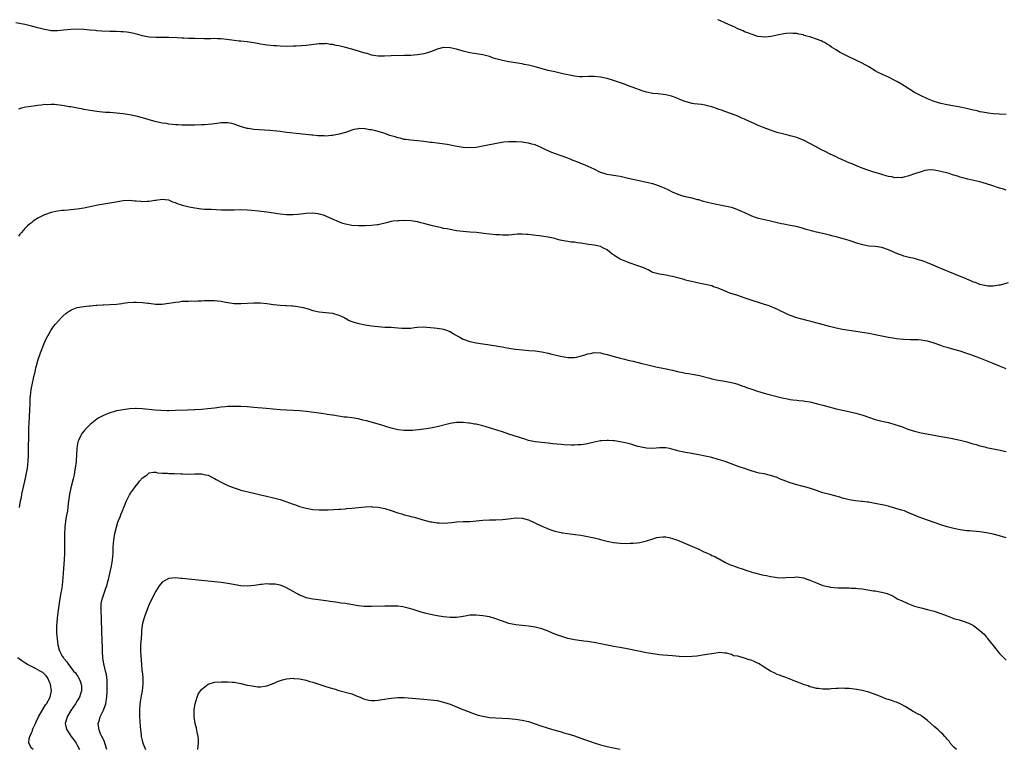
# Model space of a CAD drawing. Units: inches. Extents: x 2580000 to 2583000, y 1494000 to 1497000.
# Drawn here: x 2582339 to 2582640, y 1496777 to 1497000 of the extents above; entities that cross this region are included whole.
import ezdxf

# ---------------------------------------------------------------- set-up
doc = ezdxf.new("R2010")
doc.units = ezdxf.units.IN
doc.header["$MEASUREMENT"] = 0
doc.layers.add('LD25801494_10ft', color=80, linetype='Continuous')

msp = doc.modelspace()

# ---------------------------------------------------------------- linework, layer by layer
at = {"layer": 'LD25801494_10ft'}
for points, elevation in [([(2582641, 1496947.94), (2582640.2, 1496948.2), (2582639, 1496948.54), (2582636.66, 1496949.34), (2582635, 1496949.89), (2582633, 1496950.45), (2582629.32, 1496951.32), (2582627.73, 1496951.73), (2582627, 1496951.94), (2582626.17, 1496952.17), (2582625, 1496952.55), (2582624.64, 1496952.64), (2582623.54, 1496953), (2582622.76, 1496953.24), (2582620.13, 1496953.87), (2582619, 1496954), (2582617.91, 1496954.09), (2582617, 1496954.01), (2582616.12, 1496953.88), (2582615, 1496953.57), (2582613.25, 1496953), (2582611, 1496952.19), (2582610.01, 1496952.01), (2582609, 1496951.72), (2582607.82, 1496951.82), (2582607, 1496951.73), (2582606.01, 1496952.01), (2582605, 1496952.1), (2582604.35, 1496952.35), (2582603, 1496952.67), (2582602.76, 1496952.76), (2582600.57, 1496953.43), (2582599, 1496953.94), (2582597, 1496954.64), (2582595, 1496955.44), (2582593.93, 1496955.93), (2582593, 1496956.3), (2582592.52, 1496956.52), (2582591, 1496957.16), (2582589.74, 1496957.74), (2582589, 1496958.06), (2582587, 1496959.01), (2582585.69, 1496959.69), (2582584.35, 1496960.35), (2582582.75, 1496961.25), (2582581, 1496962.2), (2582579, 1496963.19), (2582577.68, 1496963.68), (2582577, 1496963.98), (2582576.19, 1496964.19), (2582575, 1496964.55), (2582574.63, 1496964.63), (2582573.02, 1496965.02), (2582571, 1496965.58), (2582570.11, 1496965.89), (2582569, 1496966.24), (2582567, 1496966.98), (2582565, 1496967.8), (2582564.19, 1496968.19), (2582563, 1496968.67), (2582562.79, 1496968.79), (2582561, 1496969.61), (2582559.95, 1496970.05), (2582559, 1496970.49), (2582557, 1496971.25), (2582555, 1496971.98), (2582554.24, 1496972.24), (2582553, 1496972.7), (2582552.76, 1496972.76), (2582551, 1496973.39), (2582549.68, 1496973.68), (2582549, 1496973.91), (2582547.91, 1496974.09), (2582545.67, 1496974.33), (2582545, 1496974.43), (2582543.14, 1496974.86), (2582542.74, 1496975), (2582541.56, 1496975.56), (2582541, 1496975.72), (2582540.16, 1496976.16), (2582539, 1496976.53), (2582538.66, 1496976.66), (2582537, 1496977.09), (2582534.62, 1496977.38), (2582533, 1496977.5), (2582531, 1496977.9), (2582529.69, 1496978.31), (2582527, 1496979.25), (2582525.73, 1496979.73), (2582525, 1496979.98), (2582524.28, 1496980.28), (2582522.81, 1496980.81), (2582521, 1496981.44), (2582519, 1496981.99), (2582517, 1496982.42), (2582515, 1496982.64), (2582513.39, 1496982.61), (2582511.46, 1496982.54), (2582511, 1496982.51), (2582510.54, 1496982.54), (2582509, 1496982.7), (2582505.46, 1496983.46), (2582503, 1496984.03), (2582501, 1496984.53), (2582497, 1496985.59), (2582495, 1496986.07), (2582493.69, 1496986.31), (2582493, 1496986.47), (2582489, 1496987.11), (2582487, 1496987.51), (2582485.82, 1496987.82), (2582485, 1496988.08), (2582484.3, 1496988.3), (2582483, 1496988.77), (2582481, 1496989.3), (2582477, 1496989.92), (2582475.78, 1496990.22), (2582475, 1496990.39), (2582473, 1496990.99), (2582471, 1496991.44), (2582469, 1496991.49), (2582467, 1496991.02), (2582465.58, 1496990.42), (2582465, 1496990.2), (2582464.1, 1496989.9), (2582463, 1496989.58), (2582461, 1496989.25), (2582459, 1496989.1), (2582457, 1496989.03), (2582452.99, 1496989.01), (2582450.9, 1496988.9), (2582449, 1496988.87), (2582447, 1496989.17), (2582445.65, 1496989.65), (2582445, 1496989.76), (2582443.95, 1496990.05), (2582443, 1496990.4), (2582441, 1496991), (2582439, 1496991.53), (2582437.8, 1496991.8), (2582437, 1496992.01), (2582436.15, 1496992.15), (2582435, 1496992.41), (2582434.45, 1496992.45), (2582433, 1496992.68), (2582432.66, 1496992.66), (2582431, 1496992.66), (2582427, 1496992.17), (2582423.96, 1496991.95), (2582423, 1496991.91), (2582421, 1496991.85), (2582419, 1496991.92), (2582417.98, 1496991.98), (2582417, 1496992.05), (2582416.13, 1496992.13), (2582415, 1496992.19), (2582414.33, 1496992.33), (2582413, 1496992.5), (2582412.59, 1496992.59), (2582411, 1496992.9), (2582409, 1496993.22), (2582407, 1496993.41), (2582406.53, 1496993.47), (2582405, 1496993.6), (2582404.28, 1496993.72), (2582401, 1496994.14), (2582399.84, 1496994.16), (2582399, 1496994.21), (2582397.83, 1496994.17), (2582397, 1496994.19), (2582395.84, 1496994.16), (2582393, 1496994.23), (2582391.7, 1496994.3), (2582391, 1496994.29), (2582389.64, 1496994.36), (2582389, 1496994.35), (2582387.57, 1496994.43), (2582385, 1496994.54), (2582381, 1496994.56), (2582379, 1496994.71), (2582377, 1496995.11), (2582375.51, 1496995.51), (2582373.9, 1496995.9), (2582372.18, 1496996.18), (2582371, 1496996.26), (2582370.32, 1496996.32), (2582369, 1496996.35), (2582368.39, 1496996.39), (2582367, 1496996.41), (2582364.51, 1496996.51), (2582363, 1496996.65), (2582362.66, 1496996.66), (2582361, 1496996.85), (2582360.85, 1496996.85), (2582359, 1496997.04), (2582357, 1496997.14), (2582355, 1496997.05), (2582352.79, 1496996.79), (2582351, 1496996.61), (2582350.59, 1496996.59), (2582349, 1496996.65), (2582348.68, 1496996.68), (2582346.98, 1496996.98), (2582345, 1496997.48), (2582343, 1496998.04), (2582341, 1496998.54), (2582338.24, 1496999)], 10530), ([(2582641, 1496970.99), (2582639, 1496971.13), (2582637, 1496971.29), (2582635.49, 1496971.49), (2582635, 1496971.54), (2582633.77, 1496971.77), (2582633, 1496971.9), (2582632.12, 1496972.12), (2582631, 1496972.36), (2582630.49, 1496972.49), (2582628.86, 1496972.86), (2582627, 1496973.23), (2582623, 1496973.96), (2582621, 1496974.42), (2582619, 1496975.05), (2582617, 1496975.85), (2582614.8, 1496976.8), (2582613, 1496977.79), (2582609.82, 1496979.82), (2582609, 1496980.33), (2582607.81, 1496981), (2582607, 1496981.44), (2582605, 1496982.41), (2582603.24, 1496983.24), (2582601.92, 1496983.92), (2582601, 1496984.43), (2582599, 1496985.6), (2582597, 1496986.71), (2582595, 1496987.68), (2582592.73, 1496988.73), (2582590.1, 1496990.1), (2582589, 1496990.79), (2582587.63, 1496991.63), (2582587, 1496992.09), (2582586.39, 1496992.39), (2582585.48, 1496993), (2582585, 1496993.28), (2582584.48, 1496993.52), (2582583, 1496994.1), (2582581.34, 1496994.66), (2582581, 1496994.74), (2582580.07, 1496995), (2582579.22, 1496995.22), (2582579, 1496995.33), (2582577.58, 1496995.58), (2582577, 1496995.79), (2582575.81, 1496995.81), (2582575, 1496995.92), (2582573.76, 1496995.76), (2582573, 1496995.68), (2582571, 1496995.25), (2582569.18, 1496994.82), (2582567.35, 1496994.65), (2582565.11, 1496994.89), (2582564.73, 1496995), (2582563.48, 1496995.48), (2582563, 1496995.54), (2582562.04, 1496996.04), (2582561, 1496996.32), (2582560.57, 1496996.57), (2582559, 1496997.17), (2582557.81, 1496997.81), (2582557, 1496998.08), (2582555, 1496999.04), (2582553.7, 1496999.7), (2582553, 1496999.93), (2582552.82, 1497000)], 10520), ([(2582641.59, 1496919.59), (2582639.14, 1496918.86), (2582638.85, 1496918.85), (2582637, 1496918.58), (2582635.4, 1496918.6), (2582635, 1496918.66), (2582633, 1496919.09), (2582631.68, 1496919.68), (2582631, 1496919.86), (2582630.25, 1496920.25), (2582629, 1496920.72), (2582628.81, 1496920.81), (2582625, 1496922.41), (2582621, 1496924.03), (2582620.29, 1496924.29), (2582618.67, 1496925), (2582617, 1496925.68), (2582615.9, 1496926.1), (2582615, 1496926.4), (2582614.52, 1496926.52), (2582613, 1496927.02), (2582611.36, 1496927.36), (2582611, 1496927.47), (2582609.75, 1496927.75), (2582609, 1496928.02), (2582608.25, 1496928.25), (2582606.84, 1496928.84), (2582605, 1496929.69), (2582603, 1496930.4), (2582601, 1496930.69), (2582599, 1496930.85), (2582597.18, 1496931.18), (2582595.64, 1496931.64), (2582593, 1496932.57), (2582591.62, 1496933), (2582589, 1496933.65), (2582588.09, 1496933.91), (2582587, 1496934.16), (2582585.4, 1496934.6), (2582583, 1496935.14), (2582581.46, 1496935.46), (2582579.9, 1496935.9), (2582578.38, 1496936.38), (2582576.81, 1496936.81), (2582575, 1496937.16), (2582573, 1496937.5), (2582572.37, 1496937.63), (2582571, 1496937.93), (2582569, 1496938.42), (2582565.28, 1496939.28), (2582563.77, 1496939.77), (2582563, 1496940.06), (2582562.4, 1496940.4), (2582561.1, 1496941), (2582559, 1496941.92), (2582558.22, 1496942.22), (2582557, 1496942.58), (2582555, 1496943.08), (2582551, 1496943.89), (2582550.1, 1496944.1), (2582548.5, 1496944.5), (2582547, 1496944.93), (2582546.66, 1496945), (2582545, 1496945.45), (2582543, 1496945.89), (2582541.81, 1496946.19), (2582541, 1496946.45), (2582539.23, 1496947.23), (2582539, 1496947.31), (2582537.9, 1496947.9), (2582536.53, 1496948.53), (2582535, 1496949.19), (2582533.64, 1496949.64), (2582533, 1496949.82), (2582531, 1496950.31), (2582527.85, 1496951), (2582525.49, 1496951.49), (2582523, 1496952.06), (2582521, 1496952.43), (2582519, 1496952.75), (2582518.08, 1496953), (2582517, 1496953.37), (2582515, 1496954.33), (2582513.17, 1496955.17), (2582511.77, 1496955.77), (2582511, 1496956.06), (2582510.34, 1496956.34), (2582508.65, 1496957), (2582507, 1496957.7), (2582505, 1496958.43), (2582503.18, 1496959), (2582501.63, 1496959.63), (2582501, 1496959.9), (2582500.28, 1496960.28), (2582498.85, 1496961), (2582497, 1496961.77), (2582496.01, 1496961.99), (2582495, 1496962.29), (2582493.51, 1496962.49), (2582493, 1496962.58), (2582491.3, 1496962.7), (2582491, 1496962.72), (2582489.29, 1496962.71), (2582489, 1496962.69), (2582487.46, 1496962.54), (2582485.74, 1496962.26), (2582481, 1496961.33), (2582479, 1496961), (2582477, 1496960.88), (2582475, 1496960.99), (2582472.6, 1496961.4), (2582470.1, 1496961.9), (2582467.78, 1496962.23), (2582467, 1496962.29), (2582465.53, 1496962.47), (2582465, 1496962.52), (2582463, 1496962.8), (2582461.02, 1496963.02), (2582459, 1496963.16), (2582457.4, 1496963.4), (2582457, 1496963.42), (2582455.76, 1496963.76), (2582455, 1496963.89), (2582454.17, 1496964.17), (2582452.62, 1496964.62), (2582450.71, 1496965.29), (2582449, 1496965.84), (2582447.86, 1496966.14), (2582447, 1496966.34), (2582446.4, 1496966.4), (2582445, 1496966.66), (2582443.28, 1496966.72), (2582443, 1496966.7), (2582441.56, 1496966.44), (2582441, 1496966.29), (2582439, 1496965.57), (2582437.06, 1496965), (2582435, 1496964.63), (2582434.61, 1496964.61), (2582433, 1496964.45), (2582432.48, 1496964.48), (2582431, 1496964.49), (2582430.56, 1496964.56), (2582429, 1496964.69), (2582428.74, 1496964.74), (2582425, 1496965.17), (2582421, 1496965.57), (2582420.34, 1496965.66), (2582419, 1496965.81), (2582418.07, 1496965.93), (2582415.86, 1496966.14), (2582414.28, 1496966.28), (2582411, 1496966.49), (2582409.25, 1496966.75), (2582409, 1496966.77), (2582407.26, 1496967.26), (2582405.79, 1496967.79), (2582405, 1496968.09), (2582404.27, 1496968.27), (2582403, 1496968.51), (2582402.52, 1496968.52), (2582401, 1496968.48), (2582400.41, 1496968.41), (2582399, 1496968.22), (2582398.12, 1496968.12), (2582397, 1496967.97), (2582395.92, 1496967.92), (2582395, 1496967.84), (2582393, 1496967.81), (2582389.8, 1496967.8), (2582389, 1496967.81), (2582387.86, 1496967.86), (2582387, 1496967.88), (2582386.02, 1496968.02), (2582385, 1496968.09), (2582384.25, 1496968.25), (2582383, 1496968.43), (2582380.88, 1496968.88), (2582379, 1496969.39), (2582377, 1496970), (2582375, 1496970.54), (2582373, 1496970.95), (2582371, 1496971.27), (2582369, 1496971.49), (2582367, 1496971.61), (2582365.67, 1496971.67), (2582363.81, 1496971.81), (2582363, 1496971.92), (2582361, 1496972.22), (2582360.37, 1496972.37), (2582359, 1496972.61), (2582358.69, 1496972.69), (2582357.12, 1496973), (2582355, 1496973.39), (2582354.57, 1496973.43), (2582353, 1496973.69), (2582352.26, 1496973.74), (2582350.05, 1496974.05), (2582349, 1496974.08), (2582347.98, 1496974.02), (2582347, 1496974.05), (2582346.1, 1496973.9), (2582345, 1496973.81), (2582344.31, 1496973.69), (2582341.3, 1496973.3), (2582340.78, 1496973.22), (2582339.99, 1496973), (2582339, 1496972.68)], 10540), ([(2582641, 1496893.37), (2582639, 1496894.15), (2582637, 1496895), (2582635, 1496895.83), (2582633, 1496896.58), (2582631.83, 1496897), (2582630.48, 1496897.52), (2582629, 1496898.06), (2582627, 1496898.73), (2582625, 1496899.29), (2582623, 1496899.82), (2582622.09, 1496900.09), (2582621, 1496900.43), (2582619, 1496901.16), (2582617, 1496901.78), (2582616.11, 1496901.89), (2582615, 1496902.09), (2582614.16, 1496902.16), (2582611.8, 1496902.2), (2582609.67, 1496902.33), (2582607.45, 1496902.55), (2582607, 1496902.6), (2582605, 1496902.89), (2582603, 1496903.3), (2582601, 1496903.73), (2582599, 1496904.1), (2582595, 1496904.71), (2582591, 1496905.34), (2582589, 1496905.73), (2582587, 1496906.23), (2582583.28, 1496907.28), (2582581.7, 1496907.7), (2582581, 1496907.87), (2582580.11, 1496908.11), (2582579, 1496908.37), (2582578.53, 1496908.53), (2582577, 1496908.89), (2582575, 1496909.58), (2582574.05, 1496910.05), (2582573, 1496910.52), (2582572.08, 1496911), (2582571.4, 1496911.4), (2582570.02, 1496912.02), (2582569, 1496912.43), (2582568.56, 1496912.56), (2582566.86, 1496913.14), (2582565, 1496913.68), (2582563.99, 1496914.01), (2582563, 1496914.27), (2582560.91, 1496915), (2582559, 1496915.7), (2582556.49, 1496916.49), (2582554.86, 1496917.14), (2582553, 1496917.97), (2582551.57, 1496918.43), (2582551, 1496918.65), (2582549.1, 1496919.1), (2582547.43, 1496919.43), (2582547, 1496919.53), (2582545.77, 1496919.77), (2582543, 1496920.45), (2582542.58, 1496920.58), (2582541, 1496920.99), (2582539, 1496921.54), (2582538.35, 1496921.65), (2582537, 1496921.92), (2582535, 1496922.23), (2582533, 1496922.81), (2582532.61, 1496923), (2582531.58, 1496923.58), (2582531, 1496923.8), (2582530.22, 1496924.22), (2582528.74, 1496924.74), (2582525.72, 1496925.72), (2582525, 1496925.99), (2582523, 1496926.88), (2582521.67, 1496927.67), (2582520.49, 1496928.49), (2582519.89, 1496929), (2582519, 1496929.65), (2582517.71, 1496930.29), (2582517, 1496930.67), (2582515.52, 1496931), (2582515, 1496931.09), (2582513.31, 1496931.31), (2582511, 1496931.72), (2582509.86, 1496931.86), (2582509, 1496932.01), (2582508.06, 1496932.06), (2582507, 1496932.23), (2582506.29, 1496932.29), (2582504.65, 1496932.65), (2582503.5, 1496933), (2582503, 1496933.13), (2582501.5, 1496933.5), (2582501, 1496933.6), (2582500.32, 1496933.68), (2582499, 1496933.9), (2582495.69, 1496934.31), (2582495, 1496934.37), (2582494.38, 1496934.38), (2582493, 1496934.48), (2582491.57, 1496934.43), (2582489, 1496934.21), (2582487.83, 1496934.17), (2582487, 1496934.18), (2582486.24, 1496934.24), (2582485, 1496934.3), (2582483, 1496934.51), (2582481.27, 1496934.73), (2582479.05, 1496934.96), (2582477, 1496935.09), (2582475, 1496935.26), (2582473, 1496935.54), (2582471, 1496935.87), (2582470.06, 1496936.06), (2582469, 1496936.24), (2582468.38, 1496936.38), (2582467, 1496936.67), (2582465.62, 1496937), (2582463, 1496937.72), (2582462.02, 1496937.98), (2582461, 1496938.22), (2582459, 1496938.54), (2582457, 1496938.63), (2582455.41, 1496938.59), (2582455, 1496938.56), (2582453.6, 1496938.4), (2582453, 1496938.3), (2582451.92, 1496938.08), (2582449, 1496937.36), (2582448.7, 1496937.3), (2582447, 1496937.08), (2582445, 1496937.01), (2582443, 1496937.02), (2582441, 1496937.16), (2582439, 1496937.53), (2582438.22, 1496937.78), (2582437, 1496938.21), (2582435.1, 1496939.1), (2582433, 1496940.02), (2582432.25, 1496940.25), (2582431, 1496940.64), (2582430.67, 1496940.67), (2582429, 1496940.88), (2582427, 1496940.8), (2582424.5, 1496940.5), (2582423, 1496940.38), (2582421, 1496940.43), (2582419, 1496940.63), (2582417, 1496940.9), (2582415, 1496941.2), (2582412.47, 1496941.53), (2582410.26, 1496941.74), (2582409, 1496941.83), (2582407, 1496941.91), (2582405, 1496941.86), (2582403, 1496941.78), (2582401, 1496941.82), (2582397.99, 1496941.99), (2582395.94, 1496942.06), (2582395, 1496942.13), (2582393, 1496942.38), (2582391.27, 1496942.73), (2582390.81, 1496942.81), (2582389.22, 1496943.22), (2582389, 1496943.31), (2582387.7, 1496943.7), (2582387, 1496944.05), (2582386.27, 1496944.27), (2582385, 1496944.85), (2582383.89, 1496945), (2582383, 1496945.1), (2582381, 1496944.76), (2582380.74, 1496944.74), (2582379, 1496944.42), (2582378.43, 1496944.43), (2582377, 1496944.39), (2582376.43, 1496944.43), (2582375, 1496944.57), (2582374.59, 1496944.59), (2582373, 1496944.74), (2582371, 1496944.65), (2582368.19, 1496944.19), (2582367, 1496943.95), (2582365.77, 1496943.77), (2582363.35, 1496943.35), (2582359, 1496942.46), (2582357, 1496942.11), (2582355.98, 1496942.02), (2582355, 1496941.88), (2582354.17, 1496941.83), (2582353, 1496941.72), (2582352.32, 1496941.68), (2582351, 1496941.52), (2582349, 1496941.12), (2582347, 1496940.4), (2582345, 1496939.35), (2582343.58, 1496938.42), (2582343, 1496937.99), (2582342.45, 1496937.55), (2582341.82, 1496937), (2582341, 1496936.23), (2582339.92, 1496935), (2582339.5, 1496934.5), (2582339, 1496933.85)], 10550), ([(2582339.33, 1496851), (2582339.68, 1496853), (2582339.93, 1496854.07), (2582340.11, 1496855), (2582341.01, 1496859), (2582341.43, 1496861), (2582341.77, 1496863), (2582342, 1496865), (2582342.1, 1496867), (2582342.2, 1496875), (2582342.28, 1496877), (2582342.38, 1496878.38), (2582342.41, 1496879), (2582342.5, 1496880.5), (2582342.58, 1496883), (2582342.66, 1496884.66), (2582342.68, 1496885), (2582342.93, 1496887), (2582343.31, 1496889), (2582343.6, 1496890.4), (2582343.74, 1496891), (2582344.01, 1496892.01), (2582344.23, 1496893), (2582344.35, 1496893.65), (2582344.76, 1496895), (2582345, 1496895.89), (2582345.74, 1496898.26), (2582346.88, 1496901.12), (2582347.52, 1496902.48), (2582348.94, 1496905.06), (2582349.78, 1496906.22), (2582350.39, 1496907), (2582352.18, 1496909), (2582352.58, 1496909.42), (2582353.65, 1496910.35), (2582354.58, 1496911), (2582355, 1496911.28), (2582355.42, 1496911.42), (2582357, 1496912.06), (2582359, 1496912.42), (2582360.61, 1496912.61), (2582361, 1496912.61), (2582362.78, 1496912.78), (2582363, 1496912.75), (2582364.88, 1496912.88), (2582365, 1496912.86), (2582367, 1496912.95), (2582369, 1496913.09), (2582370.67, 1496913.33), (2582371, 1496913.35), (2582372.43, 1496913.57), (2582374.28, 1496913.72), (2582375, 1496913.74), (2582377, 1496913.64), (2582378.61, 1496913.39), (2582379, 1496913.36), (2582380.89, 1496913.11), (2582382.88, 1496913.12), (2582383, 1496913.12), (2582385, 1496913.37), (2582386.41, 1496913.59), (2582387, 1496913.72), (2582388.15, 1496913.85), (2582389, 1496913.99), (2582389.96, 1496914.04), (2582391, 1496914.02), (2582391.9, 1496914.1), (2582393, 1496914.01), (2582393.87, 1496914.13), (2582395, 1496914.11), (2582395.79, 1496914.21), (2582397.75, 1496914.25), (2582399, 1496914.23), (2582401, 1496913.97), (2582402.32, 1496913.68), (2582403, 1496913.56), (2582405, 1496913.28), (2582407, 1496913.27), (2582411, 1496913.47), (2582413, 1496913.47), (2582415, 1496913.31), (2582417, 1496913.04), (2582419, 1496912.81), (2582420.71, 1496912.71), (2582421, 1496912.67), (2582422.6, 1496912.6), (2582423, 1496912.55), (2582424.41, 1496912.41), (2582426.08, 1496912.08), (2582427.63, 1496911.63), (2582429, 1496911.2), (2582431, 1496910.77), (2582433, 1496910.59), (2582435, 1496910.37), (2582437, 1496909.76), (2582437.48, 1496909.48), (2582438.57, 1496909), (2582438.85, 1496908.85), (2582439, 1496908.79), (2582440.12, 1496908.12), (2582441, 1496907.83), (2582441.57, 1496907.57), (2582443.15, 1496907.15), (2582445, 1496906.78), (2582447, 1496906.47), (2582449, 1496906.23), (2582451, 1496906.1), (2582451.91, 1496906.09), (2582453, 1496906.05), (2582454.01, 1496905.99), (2582455, 1496905.91), (2582456.23, 1496905.77), (2582457, 1496905.72), (2582458.28, 1496905.72), (2582459, 1496905.79), (2582460.07, 1496905.93), (2582461, 1496906.1), (2582463, 1496906.17), (2582463.91, 1496906.09), (2582465, 1496905.93), (2582466.15, 1496905.85), (2582467, 1496905.71), (2582468.47, 1496905.53), (2582469, 1496905.42), (2582470.24, 1496905), (2582470.79, 1496904.79), (2582471, 1496904.72), (2582472.06, 1496904.06), (2582473, 1496903.55), (2582473.94, 1496903), (2582475, 1496902.44), (2582477, 1496901.73), (2582479, 1496901.29), (2582481, 1496900.96), (2582484.46, 1496900.46), (2582486.19, 1496900.19), (2582487, 1496900.03), (2582487.89, 1496899.89), (2582489, 1496899.67), (2582489.59, 1496899.59), (2582491, 1496899.34), (2582493.1, 1496899.1), (2582495.03, 1496898.97), (2582497, 1496898.81), (2582499, 1496898.54), (2582501, 1496898.15), (2582502.15, 1496897.85), (2582503, 1496897.66), (2582504.78, 1496897.22), (2582507, 1496896.84), (2582508.83, 1496896.83), (2582509, 1496896.81), (2582510.02, 1496897), (2582510.81, 1496897.19), (2582512.34, 1496897.66), (2582513, 1496897.9), (2582513.94, 1496898.06), (2582515, 1496898.29), (2582517, 1496898.19), (2582518.04, 1496897.96), (2582519, 1496897.72), (2582520.77, 1496897.23), (2582522.68, 1496896.68), (2582523, 1496896.62), (2582524.28, 1496896.28), (2582525, 1496896.13), (2582525.89, 1496895.89), (2582527, 1496895.64), (2582529.59, 1496895), (2582531.44, 1496894.56), (2582533.94, 1496893.94), (2582536.58, 1496893.42), (2582539, 1496892.9), (2582540.54, 1496892.54), (2582542.2, 1496892.2), (2582543, 1496892.05), (2582543.91, 1496891.91), (2582545, 1496891.71), (2582545.62, 1496891.62), (2582547.27, 1496891.27), (2582550.44, 1496890.44), (2582551, 1496890.27), (2582553, 1496889.84), (2582554.37, 1496889.63), (2582557, 1496889.2), (2582557.81, 1496889), (2582559, 1496888.67), (2582560.18, 1496888.18), (2582561, 1496887.94), (2582561.65, 1496887.65), (2582563.57, 1496887), (2582565, 1496886.47), (2582567, 1496885.88), (2582568.51, 1496885.49), (2582569, 1496885.38), (2582572.51, 1496884.51), (2582573, 1496884.35), (2582574.13, 1496884.13), (2582575, 1496883.93), (2582575.82, 1496883.82), (2582577, 1496883.72), (2582577.63, 1496883.63), (2582579, 1496883.55), (2582579.46, 1496883.46), (2582581, 1496883.23), (2582583.33, 1496882.67), (2582585, 1496882.24), (2582586.07, 1496881.93), (2582589, 1496881.13), (2582591, 1496880.67), (2582592.38, 1496880.38), (2582595, 1496879.77), (2582597.17, 1496879.17), (2582601, 1496877.88), (2582603, 1496877.33), (2582605, 1496876.89), (2582607, 1496876.36), (2582609, 1496875.69), (2582611, 1496874.92), (2582613, 1496874.26), (2582615, 1496873.8), (2582619, 1496873.1), (2582621, 1496872.71), (2582622.46, 1496872.46), (2582623, 1496872.34), (2582624.14, 1496872.14), (2582627, 1496871.53), (2582629, 1496871), (2582630.53, 1496870.53), (2582631.82, 1496870.18), (2582633, 1496869.83), (2582634.52, 1496869.48), (2582635, 1496869.35), (2582638.62, 1496868.62), (2582641, 1496868.07)], 10560), ([(2582641, 1496841.72), (2582639, 1496842.32), (2582637, 1496842.85), (2582635, 1496843.24), (2582633, 1496843.51), (2582629.8, 1496843.8), (2582629, 1496843.88), (2582627, 1496844.15), (2582625, 1496844.53), (2582623, 1496845.04), (2582621, 1496845.7), (2582619, 1496846.43), (2582617, 1496847.11), (2582615.57, 1496847.57), (2582614.13, 1496848.13), (2582613, 1496848.58), (2582612.73, 1496848.73), (2582611, 1496849.47), (2582609.96, 1496849.96), (2582609, 1496850.2), (2582607.33, 1496850.67), (2582607, 1496850.8), (2582605.29, 1496851.29), (2582605, 1496851.33), (2582603.66, 1496851.66), (2582601.99, 1496851.99), (2582601, 1496852.23), (2582600.32, 1496852.32), (2582599, 1496852.59), (2582598.6, 1496852.6), (2582597, 1496852.81), (2582596.82, 1496852.82), (2582594.98, 1496852.98), (2582593, 1496853.3), (2582591, 1496853.84), (2582590.11, 1496854.11), (2582587.09, 1496854.91), (2582585, 1496855.49), (2582583.84, 1496855.84), (2582583, 1496856.17), (2582582.37, 1496856.37), (2582580.9, 1496856.9), (2582579, 1496857.38), (2582578.52, 1496857.48), (2582577, 1496857.86), (2582575, 1496858.46), (2582573.61, 1496859), (2582571.76, 1496859.76), (2582571, 1496860.1), (2582569, 1496860.79), (2582567, 1496861.25), (2582565.51, 1496861.51), (2582564.11, 1496861.89), (2582563, 1496862.16), (2582561, 1496862.85), (2582559.43, 1496863.43), (2582556.47, 1496864.47), (2582555.07, 1496865), (2582553, 1496865.65), (2582551, 1496866.2), (2582549, 1496866.68), (2582547, 1496867.08), (2582545.35, 1496867.35), (2582545, 1496867.43), (2582543.63, 1496867.63), (2582543, 1496867.76), (2582541.94, 1496867.94), (2582541, 1496868.19), (2582540.35, 1496868.35), (2582538.83, 1496868.83), (2582538.05, 1496869), (2582537, 1496869.19), (2582535, 1496869.21), (2582533, 1496869.04), (2582531, 1496869.05), (2582529.41, 1496869.41), (2582529, 1496869.47), (2582528.37, 1496869.63), (2582526.3, 1496870.3), (2582525, 1496870.63), (2582523, 1496871.08), (2582521.31, 1496871.31), (2582521, 1496871.39), (2582519.41, 1496871.41), (2582519, 1496871.49), (2582517.31, 1496871.31), (2582517, 1496871.32), (2582515.04, 1496870.96), (2582513, 1496870.47), (2582511.77, 1496870.23), (2582511, 1496870.11), (2582510.1, 1496870.1), (2582509, 1496870.01), (2582507.97, 1496870.03), (2582505.85, 1496870.15), (2582505, 1496870.22), (2582503.64, 1496870.36), (2582502.45, 1496870.45), (2582501, 1496870.64), (2582497, 1496871.04), (2582495, 1496871.46), (2582493.81, 1496871.81), (2582489, 1496873.39), (2582487, 1496874.08), (2582485, 1496874.72), (2582481.71, 1496875.71), (2582481, 1496875.9), (2582479, 1496876.4), (2582478.47, 1496876.47), (2582477, 1496876.73), (2582476.74, 1496876.74), (2582475, 1496876.91), (2582473, 1496876.89), (2582471, 1496876.6), (2582467, 1496875.57), (2582465, 1496875.2), (2582463, 1496874.94), (2582461.32, 1496874.68), (2582459.51, 1496874.49), (2582459, 1496874.45), (2582457, 1496874.48), (2582455, 1496874.75), (2582453, 1496875.22), (2582451.65, 1496875.65), (2582451, 1496875.81), (2582450.11, 1496876.11), (2582445.43, 1496877.43), (2582444.32, 1496877.68), (2582443, 1496878.02), (2582441, 1496878.36), (2582439.45, 1496878.55), (2582438.62, 1496878.62), (2582435.15, 1496879.15), (2582435, 1496879.18), (2582433.4, 1496879.4), (2582433, 1496879.48), (2582431.64, 1496879.64), (2582427, 1496880.29), (2582425, 1496880.51), (2582423, 1496880.61), (2582421, 1496880.68), (2582419, 1496880.81), (2582414.81, 1496881.19), (2582411, 1496881.56), (2582409, 1496881.73), (2582407, 1496881.85), (2582405, 1496881.87), (2582404.15, 1496881.85), (2582403, 1496881.79), (2582402.25, 1496881.75), (2582401, 1496881.63), (2582399, 1496881.37), (2582396.93, 1496881.07), (2582395, 1496880.87), (2582393, 1496880.77), (2582392.77, 1496880.77), (2582390.72, 1496880.72), (2582387, 1496880.58), (2582385, 1496880.54), (2582384.54, 1496880.54), (2582382.59, 1496880.59), (2582380.72, 1496880.72), (2582377, 1496881.1), (2582375, 1496881.19), (2582374.81, 1496881.19), (2582373, 1496881.1), (2582371, 1496880.85), (2582369, 1496880.47), (2582368.24, 1496880.24), (2582367, 1496879.91), (2582365, 1496879.1), (2582363.63, 1496878.37), (2582363, 1496877.95), (2582362.44, 1496877.56), (2582361, 1496876.37), (2582359.35, 1496874.65), (2582359, 1496874.27), (2582358.46, 1496873.54), (2582358.12, 1496873), (2582357.41, 1496871.41), (2582357.21, 1496871), (2582357, 1496869.79), (2582356.9, 1496869), (2582356.79, 1496867), (2582356.66, 1496865.34), (2582356.64, 1496865), (2582356.41, 1496863), (2582356.17, 1496861.83), (2582356.05, 1496861), (2582355.76, 1496859.76), (2582355.06, 1496857), (2582354.62, 1496855), (2582354.23, 1496852.23), (2582354, 1496850), (2582353.57, 1496847.57), (2582353.21, 1496845), (2582353.07, 1496842.93), (2582353.07, 1496841), (2582353.12, 1496839.12), (2582353.11, 1496837), (2582353.01, 1496835), (2582352.71, 1496831), (2582352.58, 1496829.42), (2582352.53, 1496828.53), (2582352.35, 1496827), (2582352.15, 1496825.85), (2582352.04, 1496825), (2582351.58, 1496822.42), (2582351.36, 1496821), (2582351.06, 1496818.94), (2582350.83, 1496817.17), (2582350.64, 1496814.64), (2582350.7, 1496812.7), (2582351.11, 1496809), (2582351.52, 1496807.52), (2582351.64, 1496807), (2582352.42, 1496805.58), (2582352.8, 1496805), (2582352.9, 1496804.9), (2582353, 1496804.75), (2582353.86, 1496803.87), (2582354.3, 1496803), (2582355, 1496802.06), (2582355.91, 1496801), (2582356.43, 1496800.43), (2582357, 1496799.62), (2582357.27, 1496799.27), (2582357.42, 1496799), (2582357.92, 1496797.92), (2582358.22, 1496797), (2582358.29, 1496796.29), (2582358.33, 1496795), (2582358, 1496794), (2582357.71, 1496793), (2582357, 1496791.91), (2582356.46, 1496791), (2582355.05, 1496789), (2582353.89, 1496787), (2582353.74, 1496786.26), (2582353.34, 1496785), (2582353.61, 1496783.61), (2582353.8, 1496783), (2582355.18, 1496781), (2582355.94, 1496779.94), (2582356.65, 1496779), (2582357, 1496778.35), (2582357.67, 1496777)], 10570), ([(2582366.09, 1496777), (2582365.63, 1496778.37), (2582365.47, 1496779), (2582365.36, 1496779.36), (2582365, 1496780.07), (2582364.74, 1496780.73), (2582364.56, 1496781), (2582364.17, 1496781.83), (2582363.68, 1496783), (2582363.6, 1496783.6), (2582363.44, 1496785), (2582363.85, 1496786.15), (2582364.02, 1496787), (2582364.99, 1496789.01), (2582365.72, 1496791), (2582365.85, 1496791.85), (2582366.09, 1496793), (2582366.17, 1496795), (2582366.17, 1496796.17), (2582366.11, 1496797), (2582366.12, 1496798.12), (2582366.01, 1496799), (2582365.93, 1496799.93), (2582365.68, 1496801), (2582365.2, 1496802.8), (2582365.12, 1496803.12), (2582364.79, 1496805), (2582364.69, 1496807), (2582364.7, 1496808.7), (2582364.69, 1496809), (2582364.64, 1496809.36), (2582364.61, 1496811), (2582364.56, 1496812.56), (2582364.5, 1496813), (2582364.49, 1496813.51), (2582364.42, 1496816.42), (2582364.43, 1496817), (2582364.42, 1496817.58), (2582364.36, 1496819), (2582364.35, 1496820.35), (2582364.32, 1496821), (2582364.37, 1496821.63), (2582364.6, 1496823), (2582365.72, 1496826.28), (2582366.01, 1496827), (2582366.41, 1496828.41), (2582366.57, 1496829), (2582367, 1496830.85), (2582367.48, 1496833), (2582367.68, 1496834.32), (2582367.82, 1496835), (2582367.96, 1496837), (2582368.03, 1496839), (2582368.22, 1496841), (2582368.32, 1496841.68), (2582368.55, 1496843), (2582369, 1496845), (2582369.46, 1496846.54), (2582369.63, 1496847), (2582370.11, 1496848.11), (2582370.44, 1496849), (2582371, 1496850.42), (2582371.18, 1496850.82), (2582371.28, 1496851), (2582371.49, 1496851.49), (2582372.09, 1496853), (2582372.37, 1496853.63), (2582373, 1496854.82), (2582373.33, 1496855.33), (2582374.52, 1496857), (2582374.74, 1496857.26), (2582375.62, 1496858.38), (2582376.07, 1496859), (2582377, 1496860.08), (2582378.34, 1496861), (2582378.72, 1496861.28), (2582379, 1496861.55), (2582380.28, 1496861.72), (2582381, 1496861.77), (2582381.57, 1496861.57), (2582383, 1496861.45), (2582384.56, 1496861.44), (2582385, 1496861.35), (2582386.64, 1496861.36), (2582388.73, 1496861.27), (2582389.27, 1496861.27), (2582391, 1496861.19), (2582393, 1496861.22), (2582395, 1496861.21), (2582396.19, 1496861), (2582397, 1496860.84), (2582398.2, 1496860.2), (2582399, 1496859.87), (2582399.52, 1496859.52), (2582401, 1496858.68), (2582403, 1496857.7), (2582405, 1496856.93), (2582406.47, 1496856.47), (2582407, 1496856.28), (2582409.65, 1496855.65), (2582411, 1496855.38), (2582413, 1496854.89), (2582414.51, 1496854.51), (2582417, 1496853.93), (2582419, 1496853.39), (2582420.8, 1496852.8), (2582423, 1496851.99), (2582423.75, 1496851.75), (2582425, 1496851.31), (2582427, 1496850.73), (2582429, 1496850.38), (2582431, 1496850.26), (2582431.76, 1496850.24), (2582433, 1496850.26), (2582433.75, 1496850.25), (2582437, 1496850.43), (2582437.5, 1496850.5), (2582439, 1496850.6), (2582439.34, 1496850.66), (2582441, 1496850.78), (2582445, 1496851.13), (2582447, 1496851.23), (2582447.2, 1496851.2), (2582449, 1496851.09), (2582451, 1496850.65), (2582453, 1496850.03), (2582455, 1496849.37), (2582456.21, 1496849), (2582457, 1496848.74), (2582458.39, 1496848.39), (2582459, 1496848.2), (2582459.99, 1496847.99), (2582461, 1496847.67), (2582463.09, 1496847.09), (2582465, 1496846.64), (2582465.4, 1496846.6), (2582467, 1496846.31), (2582467.7, 1496846.3), (2582469, 1496846.22), (2582470.33, 1496846.33), (2582471.58, 1496846.42), (2582473, 1496846.61), (2582475, 1496846.7), (2582477, 1496846.71), (2582479, 1496846.86), (2582481, 1496847.06), (2582483, 1496847.16), (2582485, 1496847.16), (2582487, 1496847.26), (2582489.65, 1496847.65), (2582491, 1496847.83), (2582493, 1496847.76), (2582495, 1496847.16), (2582499, 1496845.26), (2582500.61, 1496844.61), (2582501, 1496844.43), (2582502.09, 1496844.09), (2582503, 1496843.76), (2582505, 1496843.29), (2582505.25, 1496843.25), (2582507, 1496843), (2582509.25, 1496842.75), (2582511, 1496842.5), (2582513, 1496842.16), (2582515, 1496841.75), (2582516.7, 1496841.3), (2582517, 1496841.24), (2582517.83, 1496841), (2582519, 1496840.7), (2582521, 1496840.31), (2582523, 1496840.05), (2582525, 1496839.97), (2582526.03, 1496840.03), (2582527, 1496840.03), (2582528.21, 1496840.21), (2582529, 1496840.25), (2582530.69, 1496840.69), (2582531, 1496840.75), (2582533, 1496841.44), (2582534.23, 1496841.77), (2582535, 1496841.92), (2582536, 1496842), (2582537, 1496841.99), (2582538.25, 1496841.75), (2582539, 1496841.55), (2582540.84, 1496840.84), (2582541, 1496840.8), (2582542.25, 1496840.25), (2582543, 1496840), (2582545.08, 1496839.08), (2582547, 1496838.21), (2582548.53, 1496837.47), (2582549.19, 1496837.19), (2582549.56, 1496837), (2582550.57, 1496836.57), (2582551, 1496836.34), (2582551.97, 1496835.97), (2582553, 1496835.36), (2582553.27, 1496835.27), (2582555, 1496834.28), (2582556.46, 1496833.54), (2582557, 1496833.31), (2582558.74, 1496832.74), (2582559, 1496832.63), (2582560.26, 1496832.26), (2582561.73, 1496831.73), (2582563, 1496831.29), (2582563.21, 1496831.21), (2582564.02, 1496831), (2582566.37, 1496830.37), (2582567, 1496830.31), (2582567.77, 1496830.23), (2582569, 1496829.93), (2582569.77, 1496829.77), (2582571, 1496829.62), (2582573, 1496829.53), (2582573.6, 1496829.6), (2582576.27, 1496829.73), (2582577, 1496829.8), (2582579, 1496829.53), (2582580.36, 1496829), (2582581, 1496828.8), (2582583, 1496827.94), (2582583.7, 1496827.7), (2582585, 1496827.15), (2582587, 1496826.7), (2582587.35, 1496826.65), (2582589.54, 1496826.46), (2582591.61, 1496826.39), (2582593, 1496826.38), (2582593.65, 1496826.35), (2582595, 1496826.33), (2582595.76, 1496826.24), (2582597, 1496826.12), (2582600.47, 1496825.53), (2582601, 1496825.47), (2582602.88, 1496825.12), (2582603, 1496825.12), (2582604.68, 1496824.68), (2582606.09, 1496824.09), (2582607, 1496823.58), (2582607.92, 1496823), (2582609, 1496822.55), (2582611, 1496821.62), (2582612.5, 1496821), (2582613, 1496820.82), (2582615, 1496820.28), (2582617, 1496819.83), (2582619, 1496819.3), (2582621, 1496818.61), (2582623, 1496817.83), (2582625, 1496817.11), (2582625.33, 1496817), (2582626.62, 1496816.62), (2582627, 1496816.53), (2582628.17, 1496816.17), (2582629, 1496815.88), (2582629.63, 1496815.63), (2582631, 1496814.88), (2582631.53, 1496814.47), (2582633, 1496813.39), (2582634.27, 1496812.27), (2582635, 1496811.34), (2582635.17, 1496811.17), (2582635.32, 1496811), (2582637.81, 1496807.81), (2582638.47, 1496807), (2582639, 1496806.4), (2582640.3, 1496805), (2582641, 1496804.31)], 10580), ([(2582625.84, 1496777), (2582625, 1496777.74), (2582623.92, 1496779), (2582623.55, 1496779.55), (2582623, 1496780.16), (2582622.65, 1496780.65), (2582622.28, 1496781), (2582621.68, 1496781.68), (2582621, 1496782.2), (2582620.18, 1496783), (2582619.57, 1496783.57), (2582619, 1496784.03), (2582618.03, 1496785), (2582617, 1496785.93), (2582615.25, 1496787.25), (2582615, 1496787.41), (2582613.93, 1496787.93), (2582613, 1496788.44), (2582612.61, 1496788.61), (2582610.14, 1496790.14), (2582609, 1496790.81), (2582608.61, 1496791), (2582607.47, 1496791.47), (2582607, 1496791.64), (2582605.96, 1496791.96), (2582605, 1496792.3), (2582604.45, 1496792.45), (2582603.15, 1496793), (2582601, 1496793.86), (2582599, 1496794.58), (2582597, 1496795.07), (2582595.36, 1496795.36), (2582593, 1496795.67), (2582591.71, 1496795.71), (2582591, 1496795.77), (2582589.68, 1496795.68), (2582589, 1496795.67), (2582587.54, 1496795.54), (2582587, 1496795.51), (2582585, 1496795.48), (2582583.64, 1496795.64), (2582583, 1496795.69), (2582582.01, 1496796.01), (2582581, 1496796.22), (2582580.49, 1496796.49), (2582579, 1496796.92), (2582577, 1496797.74), (2582575.91, 1496798.09), (2582575, 1496798.5), (2582574.66, 1496798.66), (2582573.67, 1496799), (2582573.19, 1496799.19), (2582573, 1496799.23), (2582571.75, 1496799.75), (2582571, 1496800), (2582570.31, 1496800.31), (2582568.97, 1496800.97), (2582567, 1496802.2), (2582565.81, 1496803), (2582565.31, 1496803.31), (2582565, 1496803.42), (2582563.94, 1496803.94), (2582563, 1496804.29), (2582562.45, 1496804.45), (2582561, 1496804.96), (2582559, 1496805.52), (2582557.69, 1496805.69), (2582557, 1496806.04), (2582555.53, 1496806.47), (2582555, 1496806.46), (2582553.37, 1496806.63), (2582553, 1496806.56), (2582551.59, 1496806.41), (2582551, 1496806.3), (2582550.19, 1496806.19), (2582548.19, 1496805.81), (2582547, 1496805.67), (2582546.42, 1496805.58), (2582545, 1496805.44), (2582543, 1496805.38), (2582541, 1496805.5), (2582539, 1496805.68), (2582536.13, 1496805.87), (2582535, 1496805.98), (2582533, 1496806.24), (2582531, 1496806.61), (2582525.68, 1496807.68), (2582523, 1496808.15), (2582522.26, 1496808.26), (2582521, 1496808.53), (2582520.59, 1496808.59), (2582519, 1496808.95), (2582517, 1496809.35), (2582515, 1496809.71), (2582514.19, 1496809.81), (2582513, 1496810), (2582511.87, 1496810.13), (2582509, 1496810.56), (2582507, 1496810.99), (2582505.44, 1496811.44), (2582503.95, 1496811.95), (2582502.51, 1496812.51), (2582501, 1496813.15), (2582499, 1496813.91), (2582497, 1496814.45), (2582495, 1496814.73), (2582493, 1496814.93), (2582491.15, 1496815.15), (2582489.46, 1496815.46), (2582489, 1496815.57), (2582487, 1496816.23), (2582486.45, 1496816.45), (2582484.98, 1496817), (2582483, 1496817.52), (2582481, 1496817.88), (2582480, 1496818), (2582479, 1496818.1), (2582477.95, 1496818.05), (2582477, 1496818.04), (2582476.15, 1496817.85), (2582475, 1496817.7), (2582474.41, 1496817.59), (2582473, 1496817.38), (2582471, 1496817.32), (2582469, 1496817.53), (2582467, 1496817.88), (2582465, 1496818.28), (2582463.31, 1496818.68), (2582463, 1496818.75), (2582462.13, 1496819), (2582461.25, 1496819.25), (2582459.76, 1496819.76), (2582458.23, 1496820.23), (2582456.58, 1496820.58), (2582455, 1496820.78), (2582453, 1496820.86), (2582451, 1496820.84), (2582447, 1496820.72), (2582445, 1496820.72), (2582444.73, 1496820.73), (2582442.9, 1496820.9), (2582439, 1496821.6), (2582437.74, 1496821.74), (2582435.99, 1496822.01), (2582435, 1496822.12), (2582433, 1496822.43), (2582430.75, 1496822.75), (2582429, 1496822.95), (2582427, 1496823.36), (2582425.85, 1496823.85), (2582425, 1496824.17), (2582424.49, 1496824.49), (2582423, 1496825.32), (2582421, 1496826.47), (2582419.69, 1496827), (2582419, 1496827.27), (2582417.5, 1496827.5), (2582417, 1496827.6), (2582415.6, 1496827.6), (2582415, 1496827.63), (2582413.49, 1496827.49), (2582413, 1496827.48), (2582411.16, 1496827.16), (2582409, 1496826.92), (2582407, 1496827.03), (2582403, 1496827.75), (2582401, 1496828.04), (2582399, 1496828.27), (2582391, 1496829.04), (2582389.24, 1496829.24), (2582388.72, 1496829.28), (2582387, 1496829.45), (2582385, 1496829.29), (2582384.4, 1496829), (2582383, 1496828.2), (2582382.07, 1496827), (2582381, 1496825.45), (2582379.53, 1496822.47), (2582378.91, 1496821.09), (2582377.78, 1496818.22), (2582377.36, 1496817), (2582377, 1496815.58), (2582376.89, 1496815), (2582376.7, 1496813.3), (2582376.67, 1496812.67), (2582376.51, 1496811), (2582376.36, 1496809), (2582376.36, 1496807), (2582376.63, 1496803), (2582376.8, 1496801.2), (2582376.82, 1496800.82), (2582377.02, 1496799.02), (2582377.04, 1496797), (2582376.81, 1496795), (2582376.54, 1496793.46), (2582376.19, 1496791), (2582376.04, 1496789), (2582376.05, 1496787), (2582376.2, 1496784.2), (2582376.3, 1496783), (2582376.52, 1496781.48), (2582376.57, 1496781), (2582377, 1496779.43), (2582377.2, 1496778.8), (2582377.9, 1496777)], 10590), ([(2582343.51, 1496777), (2582343, 1496777.41), (2582342.2, 1496779), (2582342.35, 1496780.35), (2582342.53, 1496781), (2582343, 1496782.1), (2582343.29, 1496782.71), (2582343.34, 1496783), (2582343.57, 1496783.57), (2582344.23, 1496785), (2582344.49, 1496785.51), (2582345.19, 1496787), (2582346.32, 1496789), (2582346.54, 1496789.46), (2582347.35, 1496790.65), (2582347.63, 1496791), (2582348.72, 1496793), (2582349.1, 1496795), (2582348.8, 1496797), (2582348.6, 1496797.4), (2582347.93, 1496799), (2582347.53, 1496799.53), (2582346.52, 1496800.52), (2582345.71, 1496801), (2582345, 1496801.38), (2582344.25, 1496801.75), (2582341.82, 1496803), (2582341.31, 1496803.31), (2582340.1, 1496804.1), (2582338.82, 1496805)], 10560), ([(2582393.89, 1496777), (2582394.1, 1496779), (2582394.06, 1496780.06), (2582393.96, 1496781), (2582393.67, 1496782.33), (2582393.52, 1496783.52), (2582393.1, 1496785), (2582392.74, 1496787), (2582392.74, 1496788.74), (2582392.72, 1496789), (2582392.75, 1496789.25), (2582393.06, 1496791), (2582393.65, 1496793), (2582394.02, 1496793.98), (2582394.69, 1496795), (2582395, 1496795.37), (2582397, 1496796.99), (2582399, 1496797.57), (2582401, 1496797.73), (2582402.31, 1496797.69), (2582403, 1496797.72), (2582404.41, 1496797.59), (2582405, 1496797.57), (2582405.5, 1496797.5), (2582407, 1496797.21), (2582409, 1496796.73), (2582410.44, 1496796.44), (2582411, 1496796.35), (2582412.22, 1496796.22), (2582413, 1496796.19), (2582414.34, 1496796.34), (2582415, 1496796.46), (2582416.45, 1496797), (2582416.84, 1496797.16), (2582417, 1496797.2), (2582418.2, 1496797.81), (2582419.72, 1496798.28), (2582421, 1496798.59), (2582423, 1496798.78), (2582423.26, 1496798.74), (2582425, 1496798.63), (2582425.51, 1496798.49), (2582427, 1496798.22), (2582428.15, 1496797.85), (2582429, 1496797.62), (2582433, 1496796.3), (2582434.01, 1496796.01), (2582435, 1496795.66), (2582435.53, 1496795.53), (2582437, 1496795.06), (2582441, 1496794), (2582442.63, 1496793.37), (2582443.49, 1496793), (2582444.52, 1496792.52), (2582446.11, 1496792.11), (2582447, 1496792.04), (2582448.03, 1496792.03), (2582449, 1496792.11), (2582450.28, 1496792.28), (2582453, 1496792.73), (2582455, 1496792.92), (2582457, 1496792.89), (2582463, 1496792.43), (2582465, 1496792.24), (2582467, 1496791.97), (2582469, 1496791.53), (2582471, 1496790.87), (2582473, 1496790.07), (2582474.61, 1496789.39), (2582476.6, 1496788.6), (2582477, 1496788.42), (2582479, 1496787.71), (2582479.56, 1496787.56), (2582481, 1496787.2), (2582483, 1496786.86), (2582485, 1496786.67), (2582489, 1496786.48), (2582491, 1496786.31), (2582493, 1496786.02), (2582495, 1496785.56), (2582497, 1496784.92), (2582498.42, 1496784.42), (2582501, 1496783.55), (2582502.77, 1496783), (2582505, 1496782.41), (2582505.82, 1496782.18), (2582507, 1496781.87), (2582509, 1496781.21), (2582512.14, 1496780.14), (2582513, 1496779.81), (2582513.6, 1496779.6), (2582515, 1496779.06), (2582517, 1496778.43), (2582519, 1496777.94), (2582521, 1496777.51), (2582523, 1496777.18)], 10600)]:
    msp.add_lwpolyline(points, dxfattribs=dict(at, elevation=elevation))

doc.saveas('drawing.dxf')
